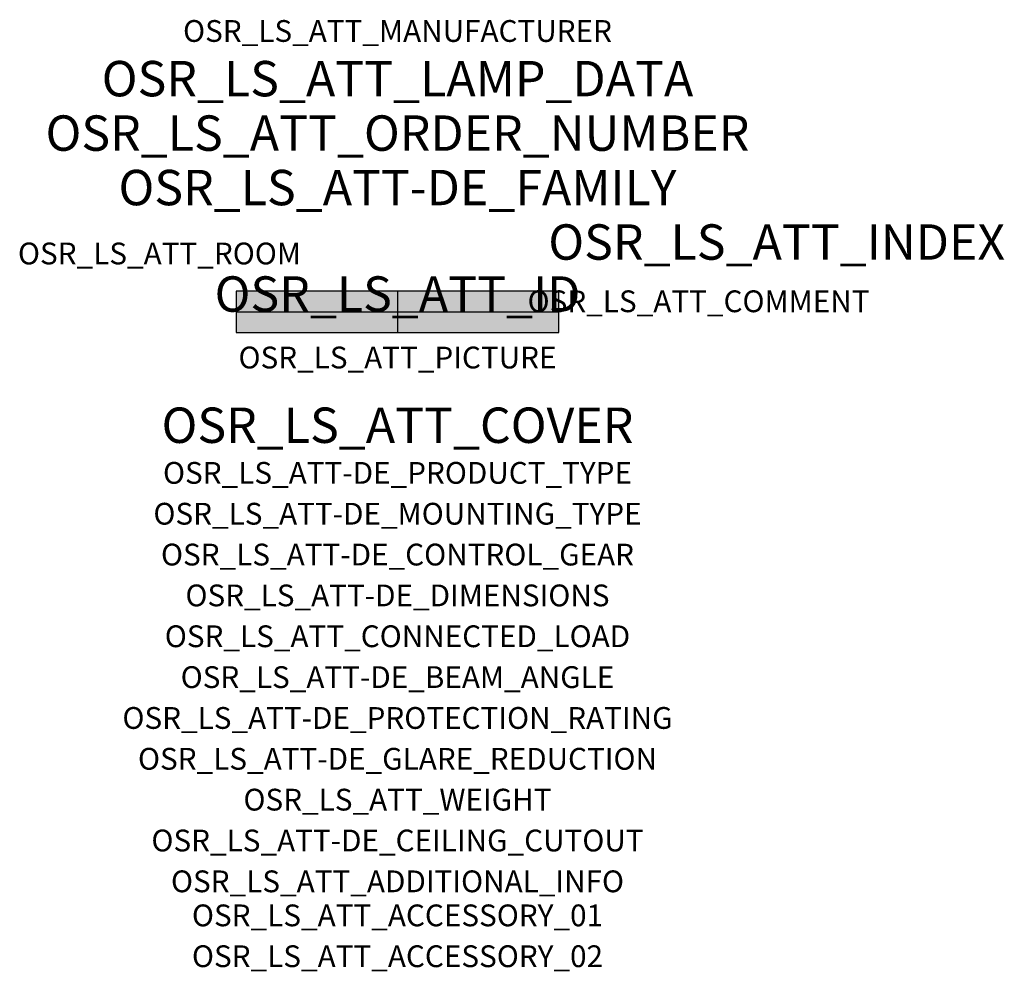
# Model space of a CAD drawing. Extents: x -1.39 to 2.23, y -2.42 to 1.07.
import ezdxf
from ezdxf.enums import TextEntityAlignment as Align

# ---------------------------------------------------------------- set-up
doc = ezdxf.new("R2010")
doc.units = 0
for name, color, linetype, true_color in [('osr_ls_att-de_beam_angle', 244, 'Continuous', 0xa02122), ('osr_ls_att-de_ceiling_cutout', 244, 'Continuous', 0xa02122), ('osr_ls_att-de_control_gear', 244, 'Continuous', 0xa02122), ('osr_ls_att-de_dimensions', 244, 'Continuous', 0xa02122), ('osr_ls_att-de_glare_reduction', 244, 'Continuous', 0xa02122), ('osr_ls_att-de_mounting_type', 244, 'Continuous', 0xa02122), ('osr_ls_att-de_product_type', 244, 'Continuous', 0xa02122), ('osr_ls_att-de_protection_rating', 244, 'Continuous', 0xa02122), ('osr_ls_att_accessory_01', 244, 'Continuous', 0xa02122), ('osr_ls_att_accessory_02', 244, 'Continuous', 0xa02122), ('osr_ls_att_additional_info', 244, 'Continuous', 0xa02122), ('osr_ls_att_comment', 244, 'Continuous', 0xa02122), ('osr_ls_att_connected_load', 244, 'Continuous', 0xa02122), ('osr_ls_att_cover', 244, 'Continuous', 0xa02122), ('osr_ls_att_id', 244, 'Continuous', 0xa02122), ('osr_ls_att_manufacturer', 244, 'Continuous', 0xa02122), ('osr_ls_att_picture', 244, 'Continuous', 0xa02122), ('osr_ls_att_room', 244, 'Continuous', 0xa02122), ('osr_ls_att_weight', 244, 'Continuous', 0xa02122)]:
    doc.layers.add(name, color=color, linetype=linetype, true_color=true_color)
for name, color, linetype in [('osr_ls_att-de_family', 7, 'Continuous'), ('osr_ls_att_index', 7, 'Continuous'), ('osr_ls_att_lamp_data', 7, 'Continuous'), ('osr_ls_att_order_number', 7, 'Continuous'), ('osr_ls_geo_contour', 7, 'Continuous'), ('osr_ls_geo_leo', 61, 'Continuous'), ('osr_ls_geo_snap', 61, 'Continuous')]:
    doc.layers.add(name, color=color, linetype=linetype)
doc.styles.add('osr_ls_txt_regular', font='txt')

msp = doc.modelspace()

# ---------------------------------------------------------------- hatches: boundary and pattern name
at = {"layer": 'osr_ls_geo_leo'}
msp.add_hatch(color=256, dxfattribs=at).paths.add_polyline_path([(-0.5925, -0.076), (0.5925, -0.076), (0.5925, 0.076), (-0.5925, 0.076)], flags=0)

# ---------------------------------------------------------------- linework, layer by layer
at = {"layer": 'osr_ls_geo_contour'}
msp.add_lwpolyline([(-0.5925, -0.076), (0.5925, -0.076), (0.5925, 0.076), (-0.5925, 0.076), (-0.5925, -0.076)], close=True, dxfattribs=at)
at = {"layer": 'osr_ls_geo_snap'}
for p, q in [((0, 0.076), (0, -0.076)), ((-0.5925, 0), (0.5925, 0))]:
    msp.add_line(p, q, dxfattribs=at)

# ---------------------------------------------------------------- texts
at = {"layer": 'osr_ls_att-de_beam_angle', "style": 'osr_ls_txt_regular'}
msp.add_attdef('OSR_LS_ATT-DE_BEAM_ANGLE', text='breit strahlend', height=0.08, dxfattribs=at).set_placement((0, -1.3818), align=Align.CENTER)
at = {"layer": 'osr_ls_att-de_ceiling_cutout', "style": 'osr_ls_txt_regular'}
msp.add_attdef('OSR_LS_ATT-DE_CEILING_CUTOUT', text='', height=0.08, dxfattribs=at).set_placement((0, -1.9818), align=Align.CENTER)
at = {"layer": 'osr_ls_att-de_control_gear', "style": 'osr_ls_txt_regular'}
msp.add_attdef('OSR_LS_ATT-DE_CONTROL_GEAR', text='', height=0.08, dxfattribs=at).set_placement((0, -0.9318), align=Align.CENTER)
at = {"layer": 'osr_ls_att-de_dimensions', "style": 'osr_ls_txt_regular'}
msp.add_attdef('OSR_LS_ATT-DE_DIMENSIONS', text='L | B | H: 1185 mm x 152 mm x 52 mm', height=0.08, dxfattribs=at).set_placement((0, -1.0818), align=Align.CENTER)
at = {"layer": 'osr_ls_att-de_family', "style": 'osr_ls_txt_regular'}
msp.add_attdef('OSR_LS_ATT-DE_FAMILY', text='Siluette® 21', height=0.13, dxfattribs=at).set_placement((0, 0.391), align=Align.CENTER)
at = {"layer": 'osr_ls_att-de_glare_reduction', "style": 'osr_ls_txt_regular'}
msp.add_attdef('OSR_LS_ATT-DE_GLARE_REDUCTION', text='', height=0.08, dxfattribs=at).set_placement((0, -1.6818), align=Align.CENTER)
at = {"layer": 'osr_ls_att-de_mounting_type', "style": 'osr_ls_txt_regular'}
msp.add_attdef('OSR_LS_ATT-DE_MOUNTING_TYPE', text='abgehängte Montage', height=0.08, dxfattribs=at).set_placement((0, -0.7818), align=Align.CENTER)
at = {"layer": 'osr_ls_att-de_product_type', "style": 'osr_ls_txt_regular'}
msp.add_attdef('OSR_LS_ATT-DE_PRODUCT_TYPE', text='Office-Leuchte', height=0.08, dxfattribs=at).set_placement((0, -0.6318), align=Align.CENTER)
at = {"layer": 'osr_ls_att-de_protection_rating', "style": 'osr_ls_txt_regular'}
msp.add_attdef('OSR_LS_ATT-DE_PROTECTION_RATING', text='IP44', height=0.08, dxfattribs=at).set_placement((0, -1.5318), align=Align.CENTER)
at = {"layer": 'osr_ls_att_accessory_01', "style": 'osr_ls_txt_regular'}
msp.add_attdef('OSR_LS_ATT_ACCESSORY_01', text='', height=0.08, dxfattribs=at).set_placement((0, -2.2818), align=Align.BOTTOM_CENTER)
at = {"layer": 'osr_ls_att_accessory_02', "style": 'osr_ls_txt_regular'}
msp.add_attdef('OSR_LS_ATT_ACCESSORY_02', text='', height=0.08, dxfattribs=at).set_placement((0, -2.4318), align=Align.BOTTOM_CENTER)
at = {"layer": 'osr_ls_att_additional_info', "style": 'osr_ls_txt_regular'}
msp.add_attdef('OSR_LS_ATT_ADDITIONAL_INFO', text='', height=0.08, dxfattribs=at).set_placement((0, -2.1318), align=Align.CENTER)
at = {"layer": 'osr_ls_att_comment', "style": 'osr_ls_txt_regular'}
msp.add_attdef('OSR_LS_ATT_COMMENT', text='', height=0.08, dxfattribs=at).set_placement((0.4779, 0.0783), align=Align.TOP_LEFT)
at = {"layer": 'osr_ls_att_connected_load', "style": 'osr_ls_txt_regular'}
msp.add_attdef('OSR_LS_ATT_CONNECTED_LOAD', text='35.7 W', height=0.08, dxfattribs=at).set_placement((0, -1.2318), align=Align.CENTER)
at = {"layer": 'osr_ls_att_cover', "style": 'osr_ls_txt_regular'}
msp.add_attdef('OSR_LS_ATT_COVER', text='', height=0.13, dxfattribs=at).set_placement((0, -0.4818), align=Align.CENTER)
at = {"layer": 'osr_ls_att_id', "lineweight": 50, "style": 'osr_ls_txt_regular', "flags": 3}
msp.add_attdef('OSR_LS_ATT_ID', text='59582_11', height=0.13, dxfattribs=at).set_placement((0, 0), align=Align.CENTER)
at = {"layer": 'osr_ls_att_index', "color": 7, "lineweight": 50, "style": 'osr_ls_txt_regular'}
msp.add_attdef('OSR_LS_ATT_INDEX', (0.554, 0.191), '***', height=0.13, dxfattribs=at)
at = {"layer": 'osr_ls_att_lamp_data', "style": 'osr_ls_txt_regular'}
msp.add_attdef('OSR_LS_ATT_LAMP_DATA', text='1 x LED 3000K | CRI >= 80 4640 lm', height=0.13, dxfattribs=at).set_placement((0, 0.791), align=Align.CENTER)
at = {"layer": 'osr_ls_att_manufacturer', "style": 'osr_ls_txt_regular'}
msp.add_attdef('OSR_LS_ATT_MANUFACTURER', text='', height=0.08, dxfattribs=at).set_placement((0, 0.991), align=Align.CENTER)
at = {"layer": 'osr_ls_att_order_number', "style": 'osr_ls_txt_regular'}
msp.add_attdef('OSR_LS_ATT_ORDER_NUMBER', text='51LN12MKM40A', height=0.13, dxfattribs=at).set_placement((0, 0.591), align=Align.CENTER)
at = {"layer": 'osr_ls_att_picture', "style": 'osr_ls_txt_regular', "flags": 1}
msp.add_attdef('OSR_LS_ATT_PICTURE', text='51LN12MKM40A.jpg', height=0.08, dxfattribs=at).set_placement((0, -0.2082), align=Align.CENTER)
at = {"layer": 'osr_ls_att_room', "style": 'osr_ls_txt_regular'}
msp.add_attdef('OSR_LS_ATT_ROOM', text='', height=0.08, dxfattribs=at).set_placement((-0.8744, 0.1739), align=Align.CENTER)
at = {"layer": 'osr_ls_att_weight', "style": 'osr_ls_txt_regular'}
msp.add_attdef('OSR_LS_ATT_WEIGHT', text='2.8 kg', height=0.08, dxfattribs=at).set_placement((0, -1.8318), align=Align.CENTER)

doc.saveas('drawing.dxf')
